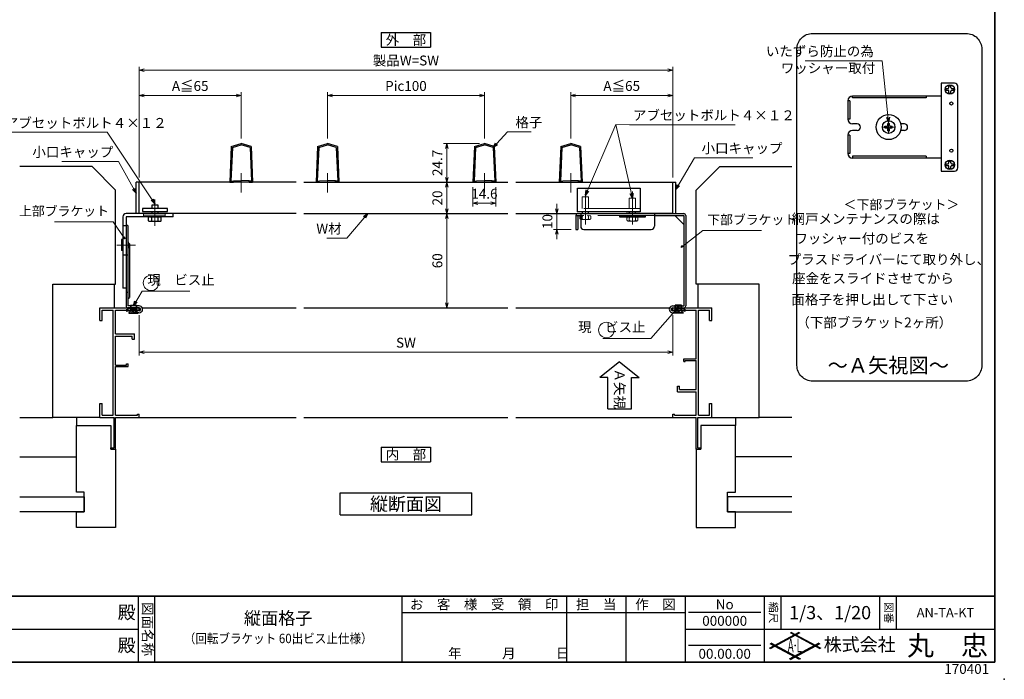
# Model space of a CAD drawing. Units: millimetres. Extents: x -19 to 1133, y 49 to 867.
# Drawn here: x 505 to 1133, y 49 to 469 of the extents above; entities that cross this region are included whole.
import ezdxf
from ezdxf.enums import TextEntityAlignment as Align

# ---------------------------------------------------------------- set-up
doc = ezdxf.new("R2010")
doc.units = ezdxf.units.MM
doc.header["$LTSCALE"] = 3
for name, pattern in [('ACAD_ISO02W100', [15, 12, -3]), ('ACAD_ISO04W100', [30, 24, -3, 0, -3]), ('DASHED', [0.75, 0.5, -0.25])]:
    doc.linetypes.add(name, pattern=pattern)
doc.layers.get('0').update_dxf_attribs({"lineweight": 25})
doc.layers.get('Defpoints').update_dxf_attribs({"color": 151, "lineweight": 25})
for name, color, linetype, lineweight in [('0000寸法', 255, 'Continuous', 20), ('002', 6, 'Continuous', 35), ('003', 2, 'Continuous', 25), ('006', 4, 'ACAD_ISO04W100', 20), ('007', 4, 'ACAD_ISO02W100', 20), ('010', 4, 'Continuous', 20), ('AM_0', 7, 'Continuous', 30), ('AM_3', 7, 'DASHED', 5), ('AM_5', 7, 'Continuous', 5)]:
    doc.layers.add(name, color=color, linetype=linetype, lineweight=lineweight)
doc.layers.add('0000躯体', color=253, linetype='Continuous')
doc.styles.add('AT_VECTOR', font='romans.shx', dxfattribs={"bigfont": 'extfont.shx'})
doc.styles.add('DIM', font='romans.shx', dxfattribs={"width": 0.75, "bigfont": 'extfont.shx'})
doc.styles.add('ｺﾞｼｯｸ（横）', font='txt')
doc.styles.add('ｺﾞｼｯｸ（縦）', font='txt')
doc.dimstyles.new('DIM', dxfattribs={"dimtxt": 3, "dimasz": 1.5, "dimexe": 1, "dimexo": 1.5, "dimgap": 1, "dimtad": 1, "dimdsep": 46, "dimtxsty": 'DIM', "dimblk": 'OPEN30', "dimcen": 0, "dimclrd": 4, "dimclre": 4, "dimclrt": 7, "dimadec": 0, "dimazin": 0, "dimtfac": 1, "dimtmove": 0, "dimatfit": 3, "dimldrblk": 'OPEN30', "dimfxl": 0, "dimlwd": 20, "dimlwe": 20, "dimarcsym": 0})

# ---------------------------------------------------------------- blocks, each defined once
blk = doc.blocks.new('_Open30')
at = {"color": 0, "linetype": 'ByBlock', "lineweight": -2}
for p, q in [((-1, 0.27), (0, 0)), ((0, 0), (-1, -0.27)), ((0, 0), (-1, 0))]:
    blk.add_line(p, q, dxfattribs=at)
blk = doc.blocks.new('*D3')
at = {"layer": '0000寸法', "color": 4, "lineweight": 20, "ltscale": 0.5}
for p, q in [((581.41, 281.09), (581.41, 255.34)), ((921.41, 281.09), (921.41, 255.34)), ((584.56, 257.44), (918.26, 257.44))]:
    blk.add_line(p, q, dxfattribs=at)
at = {"layer": 'Defpoints', "color": 0, "ltscale": 0.5}
for p in [(581.41, 284.24), (921.41, 284.24), (921.41, 257.44)]:
    blk.add_point(p, dxfattribs=at)
at = {"layer": '0000寸法', "color": 4, "lineweight": 20, "ltscale": 0.5, "xscale": 3.15, "yscale": 3.15, "zscale": 3.15, "rotation": 180}
blk.add_blockref('_Open30', (581.41, 257.44), dxfattribs=at)
at = {"layer": '0000寸法', "color": 4, "lineweight": 20, "ltscale": 0.5, "xscale": 3.15, "yscale": 3.15, "zscale": 3.15}
blk.add_blockref('_Open30', (921.41, 257.44), dxfattribs=at)
at = {"layer": '0000寸法', "color": 7, "ltscale": 0.5, "insert": (751.41, 262.69), "char_height": 6.3, "attachment_point": 5, "style": 'DIM'}
blk.add_mtext('SW', dxfattribs=at)
blk = doc.blocks.new('*D4')
at = {"layer": '0000寸法', "color": 4, "lineweight": 20, "ltscale": 0.5}
for p, q in [((581.41, 368.89), (581.41, 439.38)), ((921.41, 368.89), (921.41, 439.38)), ((918.26, 437.28), (584.56, 437.28))]:
    blk.add_line(p, q, dxfattribs=at)
at = {"layer": 'Defpoints', "color": 0, "ltscale": 0.5}
for p in [(581.41, 437.28), (581.41, 365.74), (921.41, 365.74)]:
    blk.add_point(p, dxfattribs=at)
at = {"layer": '0000寸法', "color": 4, "lineweight": 20, "ltscale": 0.5, "xscale": 3.15, "yscale": 3.15, "zscale": 3.15, "rotation": 180}
blk.add_blockref('_Open30', (581.41, 437.28), dxfattribs=at)
at = {"layer": '0000寸法', "color": 4, "lineweight": 20, "ltscale": 0.5, "xscale": 3.15, "yscale": 3.15, "zscale": 3.15}
blk.add_blockref('_Open30', (921.41, 437.28), dxfattribs=at)
at = {"layer": '0000寸法', "color": 7, "ltscale": 0.5, "insert": (751.41, 442.53), "char_height": 6.3, "attachment_point": 5, "style": 'DIM'}
blk.add_mtext('製品W=SW', dxfattribs=at)
blk = doc.blocks.new('*D10')
at = {"color": 4, "lineweight": 20, "ltscale": 0.5}
for p, q in [((798.26, 390.44), (775.4, 390.44)), ((777.5, 387.29), (777.5, 368.89)), ((798.26, 365.74), (775.4, 365.74))]:
    blk.add_line(p, q, dxfattribs=at)
at = {"layer": 'Defpoints', "color": 0, "ltscale": 0.5}
for p in [(801.41, 390.44), (777.5, 365.74), (801.41, 365.74)]:
    blk.add_point(p, dxfattribs=at)
at = {"color": 4, "lineweight": 20, "ltscale": 0.5, "xscale": 3.15, "yscale": 3.15, "zscale": 3.15}
for p, rotation in [((777.5, 390.44), 90), ((777.5, 365.74), 270)]:
    blk.add_blockref('_Open30', p, dxfattribs=dict(at, rotation=rotation))
at = {"color": 7, "ltscale": 0.5, "insert": (772.25, 378.09), "char_height": 6.3, "attachment_point": 5, "rotation": 90, "style": 'DIM'}
blk.add_mtext('24.7', dxfattribs=at)
blk = doc.blocks.new('*D11')
at = {"color": 4, "lineweight": 20, "ltscale": 0.5}
for p, q in [((794.11, 362.59), (794.11, 350.26)), ((808.71, 362.59), (808.71, 350.26)), ((797.26, 352.36), (805.56, 352.36))]:
    blk.add_line(p, q, dxfattribs=at)
at = {"layer": 'Defpoints', "color": 0, "ltscale": 0.5}
for p in [(794.11, 365.74), (808.71, 365.74), (808.71, 352.36)]:
    blk.add_point(p, dxfattribs=at)
at = {"color": 4, "lineweight": 20, "ltscale": 0.5, "xscale": 3.15, "yscale": 3.15, "zscale": 3.15, "rotation": 180}
blk.add_blockref('_Open30', (794.11, 352.36), dxfattribs=at)
at = {"color": 4, "lineweight": 20, "ltscale": 0.5, "xscale": 3.15, "yscale": 3.15, "zscale": 3.15}
blk.add_blockref('_Open30', (808.71, 352.36), dxfattribs=at)
at = {"color": 7, "ltscale": 0.5, "insert": (801.41, 357.61), "char_height": 6.3, "attachment_point": 5, "style": 'DIM'}
blk.add_mtext('14.6', dxfattribs=at)
blk = doc.blocks.new('*D12')
at = {"color": 4, "lineweight": 20, "ltscale": 0.5}
for p, q in [((783.68, 365.74), (775.4, 365.74)), ((777.5, 362.59), (777.5, 348.89)), ((783.68, 345.74), (775.4, 345.74))]:
    blk.add_line(p, q, dxfattribs=at)
at = {"layer": 'Defpoints', "color": 0, "ltscale": 0.5}
for p in [(786.83, 365.74), (777.5, 345.74), (786.83, 345.74)]:
    blk.add_point(p, dxfattribs=at)
at = {"color": 4, "lineweight": 20, "ltscale": 0.5, "xscale": 3.15, "yscale": 3.15, "zscale": 3.15}
for p, rotation in [((777.5, 365.74), 90), ((777.5, 345.74), 270)]:
    blk.add_blockref('_Open30', p, dxfattribs=dict(at, rotation=rotation))
at = {"color": 7, "ltscale": 0.5, "insert": (772.25, 355.74), "char_height": 6.3, "attachment_point": 5, "rotation": 90, "style": 'DIM'}
blk.add_mtext('20', dxfattribs=at)
blk = doc.blocks.new('*D13')
at = {"color": 4, "lineweight": 20, "ltscale": 0.5}
for p, q in [((701.41, 393.59), (701.41, 423.15)), ((704.56, 421.05), (798.26, 421.05)), ((801.41, 393.59), (801.41, 423.15))]:
    blk.add_line(p, q, dxfattribs=at)
at = {"layer": 'Defpoints', "color": 0, "ltscale": 0.5}
for p in [(801.41, 421.05), (701.41, 390.44), (801.41, 390.44)]:
    blk.add_point(p, dxfattribs=at)
at = {"color": 4, "lineweight": 20, "ltscale": 0.5, "xscale": 3.15, "yscale": 3.15, "zscale": 3.15, "rotation": 180}
blk.add_blockref('_Open30', (701.41, 421.05), dxfattribs=at)
at = {"color": 4, "lineweight": 20, "ltscale": 0.5, "xscale": 3.15, "yscale": 3.15, "zscale": 3.15}
blk.add_blockref('_Open30', (801.41, 421.05), dxfattribs=at)
at = {"color": 7, "ltscale": 0.5, "insert": (751.41, 426.3), "char_height": 6.3, "attachment_point": 5, "style": 'DIM'}
blk.add_mtext('Pic100', dxfattribs=at)
blk = doc.blocks.new('*D14')
at = {"color": 4, "lineweight": 20, "ltscale": 0.5}
for p, q in [((783.68, 345.74), (775.4, 345.74)), ((777.5, 342.59), (777.5, 288.89)), ((783.68, 285.74), (775.4, 285.74))]:
    blk.add_line(p, q, dxfattribs=at)
at = {"layer": 'Defpoints', "color": 0, "ltscale": 0.5}
for p in [(786.83, 345.74), (777.5, 285.74), (786.83, 285.74)]:
    blk.add_point(p, dxfattribs=at)
at = {"color": 4, "lineweight": 20, "ltscale": 0.5, "xscale": 3.15, "yscale": 3.15, "zscale": 3.15}
for p, rotation in [((777.5, 345.74), 90), ((777.5, 285.74), 270)]:
    blk.add_blockref('_Open30', p, dxfattribs=dict(at, rotation=rotation))
at = {"color": 7, "ltscale": 0.5, "insert": (772.25, 315.74), "char_height": 6.3, "attachment_point": 5, "rotation": 90, "style": 'DIM'}
blk.add_mtext('60', dxfattribs=at)
blk = doc.blocks.new('*D24')
at = {"layer": '003', "color": 4, "lineweight": 20, "ltscale": 0.5}
for p, q in [((847.62, 348.89), (847.62, 352.04)), ((846.78, 345.74), (849.72, 345.74)), ((847.62, 345.74), (847.62, 335.74)), ((856.61, 335.74), (845.52, 335.74)), ((847.62, 332.59), (847.62, 329.44))]:
    blk.add_line(p, q, dxfattribs=at)
at = {"layer": 'Defpoints', "color": 0, "ltscale": 0.5}
for p in [(843.63, 345.74), (847.62, 335.74), (859.76, 335.74)]:
    blk.add_point(p, dxfattribs=at)
at = {"layer": '003', "color": 4, "lineweight": 20, "ltscale": 0.5, "xscale": 3.15, "yscale": 3.15, "zscale": 3.15}
for p, rotation in [((847.62, 345.74), 270), ((847.62, 335.74), 90)]:
    blk.add_blockref('_Open30', p, dxfattribs=dict(at, rotation=rotation))
at = {"layer": '003', "color": 7, "ltscale": 0.5, "insert": (842.37, 340.74), "char_height": 6.3, "attachment_point": 5, "rotation": 90, "style": 'DIM'}
blk.add_mtext('10', dxfattribs=at)
blk = doc.blocks.new('*D25')
at = {"layer": '0000寸法', "color": 4, "lineweight": 20, "ltscale": 0.5}
for p, q in [((856.41, 393.59), (856.41, 423.15)), ((859.56, 421.05), (918.26, 421.05)), ((921.41, 368.89), (921.41, 423.15))]:
    blk.add_line(p, q, dxfattribs=at)
at = {"layer": 'Defpoints', "color": 0, "ltscale": 0.5}
for p in [(921.41, 421.05), (856.41, 390.44), (921.41, 365.74)]:
    blk.add_point(p, dxfattribs=at)
at = {"layer": '0000寸法', "color": 4, "lineweight": 20, "ltscale": 0.5, "xscale": 3.15, "yscale": 3.15, "zscale": 3.15, "rotation": 180}
blk.add_blockref('_Open30', (856.41, 421.05), dxfattribs=at)
at = {"layer": '0000寸法', "color": 4, "lineweight": 20, "ltscale": 0.5, "xscale": 3.15, "yscale": 3.15, "zscale": 3.15}
blk.add_blockref('_Open30', (921.41, 421.05), dxfattribs=at)
at = {"layer": '0000寸法', "color": 7, "ltscale": 0.5, "insert": (888.91, 426.3), "char_height": 6.3, "attachment_point": 5, "style": 'DIM'}
blk.add_mtext('A≦65', dxfattribs=at)
blk = doc.blocks.new('*D26')
at = {"layer": '0000寸法', "color": 4, "lineweight": 20, "ltscale": 0.5}
for p, q in [((581.41, 368.89), (581.41, 423.15)), ((643.26, 421.05), (584.56, 421.05)), ((646.41, 393.59), (646.41, 423.15))]:
    blk.add_line(p, q, dxfattribs=at)
at = {"layer": 'Defpoints', "color": 0, "ltscale": 0.5}
for p in [(581.41, 421.05), (646.41, 390.44), (581.41, 365.74)]:
    blk.add_point(p, dxfattribs=at)
at = {"layer": '0000寸法', "color": 4, "lineweight": 20, "ltscale": 0.5, "xscale": 3.15, "yscale": 3.15, "zscale": 3.15, "rotation": 180}
blk.add_blockref('_Open30', (581.41, 421.05), dxfattribs=at)
at = {"layer": '0000寸法', "color": 4, "lineweight": 20, "ltscale": 0.5, "xscale": 3.15, "yscale": 3.15, "zscale": 3.15}
blk.add_blockref('_Open30', (646.41, 421.05), dxfattribs=at)
at = {"layer": '0000寸法', "color": 7, "ltscale": 0.5, "insert": (613.91, 426.3), "char_height": 6.3, "attachment_point": 5, "style": 'DIM'}
blk.add_mtext('A≦65', dxfattribs=at)

msp = doc.modelspace()

# ---------------------------------------------------------------- linework, layer by layer
at = {"ltscale": 0.5}
for p, q in [((887.758, 343.543), (887.758, 344.543)), ((887.758, 344.543), (903.758, 344.543)), ((903.758, 343.543), (887.758, 343.543)), ((903.758, 344.543), (903.758, 343.543)), ((583.337, 285.743), (681.408, 285.743)), ((686.408, 285.743), (816.408, 285.743)), ((821.408, 285.743), (919.479, 285.743)), ((924.983, 282.393), (924.983, 287.678)), ((887.569, 251.3), (875.069, 241.3)), ((887.569, 251.3), (900.069, 241.3)), ((880.069, 241.3), (875.069, 241.3)), ((880.069, 221.3), (880.069, 241.3)), ((895.069, 221.3), (895.069, 241.3)), ((895.069, 241.3), (900.069, 241.3)), ((880.069, 221.3), (895.069, 221.3)), ((581.408, 215.743), (681.408, 215.743)), ((686.408, 215.743), (816.408, 215.743)), ((821.408, 215.743), (921.408, 215.743))]:
    msp.add_line(p, q, dxfattribs=at)
for p, q in [((556.408, 285.743), (581.408, 285.743)), ((556.408, 277.743), (556.408, 285.743)), ((557.908, 284.243), (558.408, 284.243)), ((557.908, 277.743), (557.908, 284.243)), ((558.408, 284.243), (564.908, 284.243)), ((564.908, 217.243), (564.908, 284.243)), ((566.408, 269.243), (566.408, 284.243)), ((566.408, 284.243), (581.408, 284.243)), ((581.408, 284.243), (581.408, 285.743)), ((921.408, 285.743), (946.408, 285.743)), ((921.408, 284.243), (921.408, 285.743)), ((921.408, 284.243), (936.408, 284.243)), ((936.408, 253.243), (936.408, 284.243)), ((937.908, 217.243), (937.908, 284.243)), ((937.908, 284.243), (944.408, 284.243)), ((944.408, 284.243), (944.908, 284.243)), ((944.908, 277.743), (944.908, 284.243)), ((946.408, 277.743), (946.408, 285.743)), ((556.408, 277.743), (557.908, 277.743)), ((944.908, 277.743), (946.408, 277.743)), ((566.408, 269.243), (578.408, 269.243)), ((566.408, 249.243), (566.408, 267.743)), ((566.408, 267.743), (576.998, 267.743)), ((576.998, 265.743), (576.998, 267.743)), ((576.998, 265.743), (578.408, 265.743)), ((578.408, 265.743), (578.408, 269.243)), ((928.408, 253.243), (936.408, 253.243)), ((928.408, 251.533), (928.408, 253.243)), ((928.408, 251.533), (929.428, 251.533)), ((929.428, 252.243), (936.408, 252.243)), ((929.428, 251.533), (929.428, 252.243)), ((936.408, 249.243), (936.408, 252.243)), ((566.408, 249.243), (573.388, 249.243)), ((566.408, 217.243), (566.408, 248.243)), ((566.408, 248.243), (574.408, 248.243)), ((573.388, 249.243), (573.388, 249.953)), ((573.388, 249.953), (574.408, 249.953)), ((574.408, 248.243), (574.408, 249.953)), ((936.408, 248.243), (936.408, 249.243)), ((936.408, 233.743), (936.408, 248.243)), ((924.408, 235.743), (925.818, 235.743)), ((924.408, 232.243), (924.408, 235.743)), ((924.408, 232.243), (936.408, 232.243)), ((925.818, 233.743), (925.818, 235.743)), ((925.818, 233.743), (936.408, 233.743)), ((936.408, 217.243), (936.408, 232.243)), ((556.408, 215.743), (556.408, 224.743)), ((556.408, 224.743), (557.908, 224.743)), ((557.908, 217.243), (557.908, 224.743)), ((944.908, 224.743), (946.408, 224.743)), ((944.908, 217.243), (944.908, 224.743)), ((946.408, 215.743), (946.408, 224.743)), ((556.408, 215.743), (565.408, 215.743)), ((557.908, 217.243), (558.408, 217.243)), ((558.408, 217.243), (564.908, 217.243)), ((565.408, 196.553), (565.408, 215.743)), ((566.408, 217.243), (580.288, 217.243)), ((566.408, 195.743), (566.408, 215.743)), ((566.408, 215.743), (581.408, 215.743)), ((580.288, 217.243), (580.288, 217.863)), ((580.288, 217.863), (581.408, 217.863)), ((581.408, 215.743), (581.408, 217.863)), ((921.408, 215.743), (921.408, 217.863)), ((921.408, 217.863), (922.528, 217.863)), ((921.408, 215.743), (936.408, 215.743)), ((922.528, 217.243), (922.528, 217.863)), ((922.528, 217.243), (936.408, 217.243)), ((936.408, 195.743), (936.408, 215.743)), ((937.408, 215.743), (946.408, 215.743)), ((937.408, 196.553), (937.408, 215.743)), ((937.908, 217.243), (944.408, 217.243)), ((944.408, 217.243), (944.908, 217.243)), ((563.408, 196.553), (565.408, 196.553)), ((563.408, 195.743), (563.408, 196.553)), ((563.408, 195.743), (566.408, 195.743)), ((936.408, 195.743), (939.408, 195.743)), ((937.408, 196.553), (939.408, 196.553)), ((939.408, 195.743), (939.408, 196.553)), ((580.737, 102), (580.737, 60)), ((591.237, 102), (591.237, 60)), ((748.737, 102), (748.737, 60)), ((853.737, 102), (853.737, 60)), ((891.537, 102), (891.537, 60)), ((929.337, 102), (929.337, 60)), ((979.737, 102), (979.737, 60)), ((990.237, 102), (990.237, 81)), ((1053.237, 102), (1053.237, 81)), ((1063.737, 102), (1063.737, 81)), ((748.737, 91.5), (929.337, 91.5)), ((977.637, 91.5), (931.437, 91.5)), ((381.237, 81), (580.737, 81)), ((929.337, 81), (1126.737, 81)), ((983.068, 68.917), (1001.993, 79.102)), ((983.688, 68.583), (1002.613, 78.769)), ((996.166, 78.769), (1015.091, 68.583)), ((996.786, 79.102), (1015.712, 68.917)), ((977.637, 70.5), (931.437, 70.5)), ((983.406, 71.901), (1001.993, 61.898)), ((984.026, 72.235), (1002.952, 62.049)), ((995.827, 62.049), (1014.753, 72.235)), ((996.448, 61.715), (1015.373, 71.901))]:
    msp.add_line(p, q)
for centre, radius in [((1098.029, 424.923), 3), ((1059.029, 400.923), 8), ((1059.029, 400.923), 4), ((1098.029, 376.923), 3)]:
    msp.add_circle(centre, radius, dxfattribs=at)
msp.add_point((999.39, 70.5))
msp.add_point((1132.737, 49), dxfattribs=at)
at = {"layer": '0000躯体', "linetype": 'Continuous'}
for p, q in [((551.408, 375.743), (505.407, 375.743)), ((566.408, 360.743), (551.408, 375.743)), ((936.408, 360.743), (951.408, 375.743)), ((951.408, 375.743), (997.41, 375.743)), ((566.408, 300.743), (566.408, 360.743)), ((936.408, 300.743), (936.408, 360.743)), ((526.408, 215.743), (526.408, 300.743)), ((526.408, 300.743), (566.408, 300.743)), ((976.408, 300.743), (936.408, 300.743)), ((976.408, 215.743), (976.408, 300.743)), ((505.407, 215.743), (526.408, 215.743)), ((556.408, 215.743), (526.408, 215.743)), ((541.408, 215.743), (541.408, 210.743)), ((946.408, 215.743), (976.408, 215.743)), ((961.408, 215.743), (961.408, 210.743)), ((997.41, 215.743), (976.408, 215.743)), ((541.408, 168.243), (541.408, 210.743)), ((541.408, 210.743), (563.408, 210.743)), ((563.408, 210.743), (563.408, 195.743)), ((961.408, 210.743), (939.408, 210.743)), ((939.408, 210.743), (939.408, 195.743)), ((961.408, 168.243), (961.408, 210.743)), ((563.408, 195.743), (566.408, 195.743)), ((566.408, 195.743), (566.408, 145.743)), ((936.408, 195.743), (936.408, 145.743)), ((939.408, 195.743), (936.408, 195.743)), ((505.407, 190.743), (541.408, 190.743)), ((997.41, 190.743), (961.408, 190.743)), ((505.407, 165.243), (546.408, 165.243)), ((546.408, 168.243), (541.408, 168.243)), ((546.408, 155.743), (546.408, 168.243)), ((546.408, 165.243), (546.408, 155.743)), ((956.408, 155.743), (956.408, 168.243)), ((956.408, 168.243), (961.408, 168.243)), ((997.41, 165.243), (956.408, 165.243)), ((956.408, 165.243), (956.408, 155.743)), ((546.408, 155.743), (505.407, 155.743)), ((541.408, 155.743), (546.408, 155.743)), ((541.408, 145.743), (541.408, 155.743)), ((956.408, 155.743), (997.41, 155.743)), ((961.408, 155.743), (956.408, 155.743)), ((961.408, 145.743), (961.408, 155.743)), ((566.408, 145.743), (541.408, 145.743)), ((936.408, 145.743), (961.408, 145.743))]:
    msp.add_line(p, q, dxfattribs=at)
at = {"layer": '0000躯体', "ltscale": 0.5}
for p, q in [((565.408, 300.743), (565.408, 285.743)), ((937.408, 300.743), (937.408, 285.743))]:
    msp.add_line(p, q, dxfattribs=at)
at = {"layer": '002'}
for p, q in [((1126.737, 861), (1126.737, 60)), ((-13.263, 102), (1126.737, 102)), ((-13.263, 60), (1126.737, 60))]:
    msp.add_line(p, q, dxfattribs=at)
at = {"layer": '003'}
for p, q in [((735.658, 461.237), (767.158, 461.237)), ((735.658, 461.237), (735.658, 451.787)), ((767.158, 461.237), (767.158, 451.787)), ((735.658, 451.787), (767.158, 451.787)), ((1092.529, 428.923), (1092.529, 372.923)), ((1101.029, 428.923), (1092.529, 428.923)), ((1097.446, 427.257), (1098.612, 427.257)), ((1097.446, 426.09), (1097.446, 427.257)), ((1098.612, 426.09), (1098.612, 427.257)), ((1103.029, 374.923), (1103.029, 426.923)), ((1092.529, 420.673), (1036.029, 420.673)), ((1036.029, 419.473), (1036.029, 420.673)), ((1083.029, 420.673), (1083.029, 419.473)), ((1095.696, 424.34), (1095.696, 425.507)), ((1095.696, 425.507), (1096.862, 425.507)), ((1095.696, 424.34), (1096.874, 424.34)), ((1097.457, 422.59), (1097.457, 423.757)), ((1097.457, 422.59), (1098.612, 422.59)), ((1098.612, 422.59), (1098.612, 423.757)), ((1099.196, 425.507), (1100.362, 425.507)), ((1099.196, 424.34), (1100.362, 424.34)), ((1100.362, 424.34), (1100.362, 425.507)), ((1033.029, 417.673), (1033.029, 406.023)), ((1034.229, 417.673), (1033.029, 417.673)), ((1034.229, 417.673), (1034.229, 406.023)), ((1083.029, 419.473), (1036.029, 419.473)), ((1034.229, 406.023), (1033.029, 406.023)), ((1039.029, 403.023), (1036.029, 403.023)), ((1058.446, 403.257), (1059.612, 403.257)), ((1058.446, 402.09), (1058.446, 403.257)), ((1059.612, 402.09), (1059.612, 403.257)), ((1069.029, 403.023), (1066.749, 403.023)), ((1033.029, 395.823), (1033.029, 384.173)), ((1034.229, 395.823), (1033.029, 395.823)), ((1034.229, 395.823), (1034.229, 384.173)), ((1039.029, 398.823), (1036.029, 398.823)), ((1056.696, 400.34), (1056.696, 401.507)), ((1056.696, 401.507), (1057.862, 401.507)), ((1056.696, 400.34), (1057.874, 400.34)), ((1058.457, 398.59), (1058.457, 399.757)), ((1058.457, 398.59), (1059.612, 398.59)), ((1059.612, 398.59), (1059.612, 399.757)), ((1060.196, 401.507), (1061.362, 401.507)), ((1060.196, 400.34), (1061.362, 400.34)), ((1061.362, 400.34), (1061.362, 401.507)), ((1069.029, 398.823), (1066.749, 398.823)), ((640.108, 388.443), (646.408, 390.443)), ((640.786, 387.923), (646.408, 389.708)), ((652.708, 388.443), (646.408, 390.443)), ((652.03, 387.923), (646.408, 389.708)), ((695.108, 388.443), (701.408, 390.443)), ((695.786, 387.923), (701.408, 389.708)), ((707.708, 388.443), (701.408, 390.443)), ((707.03, 387.923), (701.408, 389.708)), ((795.108, 388.443), (801.408, 390.443)), ((795.786, 387.923), (801.408, 389.708)), ((807.708, 388.443), (801.408, 390.443)), ((807.03, 387.923), (801.408, 389.708)), ((850.108, 388.443), (856.408, 390.443)), ((850.786, 387.923), (856.408, 389.708)), ((862.708, 388.443), (856.408, 390.443)), ((862.03, 387.923), (856.408, 389.708)), ((640.108, 388.443), (639.108, 365.743)), ((640.786, 387.923), (639.84, 366.443)), ((652.03, 387.923), (652.977, 366.443)), ((652.708, 388.443), (653.708, 365.743)), ((695.108, 388.443), (694.108, 365.743)), ((695.786, 387.923), (694.84, 366.443)), ((707.03, 387.923), (707.977, 366.443)), ((707.708, 388.443), (708.708, 365.743)), ((795.108, 388.443), (794.108, 365.743)), ((795.786, 387.923), (794.84, 366.443)), ((807.03, 387.923), (807.977, 366.443)), ((807.708, 388.443), (808.708, 365.743)), ((850.108, 388.443), (849.108, 365.743)), ((850.786, 387.923), (849.84, 366.443)), ((862.03, 387.923), (862.977, 366.443)), ((862.708, 388.443), (863.708, 365.743)), ((1034.229, 384.173), (1033.029, 384.173)), ((1036.029, 382.373), (1036.029, 381.173)), ((1083.029, 382.373), (1036.029, 382.373)), ((1092.529, 381.173), (1036.029, 381.173)), ((1083.029, 382.373), (1083.029, 381.173)), ((1095.696, 376.34), (1095.696, 377.507)), ((1095.696, 377.507), (1096.862, 377.507)), ((1097.446, 379.257), (1098.612, 379.257)), ((1097.446, 378.09), (1097.446, 379.257)), ((1098.612, 378.09), (1098.612, 379.257)), ((1099.196, 377.507), (1100.362, 377.507)), ((1100.362, 376.34), (1100.362, 377.507)), ((1092.529, 372.923), (1101.029, 372.923)), ((1095.696, 376.34), (1096.874, 376.34)), ((1097.457, 374.59), (1097.457, 375.757)), ((1097.457, 374.59), (1098.612, 374.59)), ((1098.612, 374.59), (1098.612, 375.757)), ((1099.196, 376.34), (1100.362, 376.34)), ((579.408, 345.743), (579.408, 365.743)), ((681.408, 365.743), (579.408, 365.743)), ((581.408, 345.743), (581.408, 365.743)), ((639.108, 365.743), (641.408, 365.743)), ((639.84, 366.443), (641.408, 366.443)), ((641.408, 366.743), (646.408, 366.943)), ((641.408, 366.443), (641.408, 366.743)), ((641.408, 365.743), (646.408, 365.943)), ((651.408, 366.743), (646.408, 366.943)), ((651.408, 365.743), (646.408, 365.943)), ((651.408, 366.443), (651.408, 366.743)), ((652.977, 366.443), (651.408, 366.443)), ((651.408, 365.743), (653.708, 365.743)), ((686.408, 365.743), (816.408, 365.743)), ((696.408, 365.743), (694.108, 365.743)), ((694.84, 366.443), (696.408, 366.443)), ((696.408, 366.743), (701.408, 366.943)), ((696.408, 366.443), (696.408, 366.743)), ((696.408, 365.743), (701.408, 365.943)), ((706.408, 366.743), (701.408, 366.943)), ((706.408, 365.743), (701.408, 365.943)), ((706.408, 366.443), (706.408, 366.743)), ((707.977, 366.443), (706.408, 366.443)), ((708.708, 365.743), (706.408, 365.743)), ((796.408, 365.743), (794.108, 365.743)), ((794.84, 366.443), (796.408, 366.443)), ((796.408, 366.743), (801.408, 366.943)), ((796.408, 366.443), (796.408, 366.743)), ((796.408, 365.743), (801.408, 365.943)), ((806.408, 366.743), (801.408, 366.943)), ((806.408, 365.743), (801.408, 365.943)), ((806.408, 366.443), (806.408, 366.743)), ((807.977, 366.443), (806.408, 366.443)), ((808.708, 365.743), (806.408, 365.743)), ((821.408, 365.743), (923.408, 365.743)), ((851.408, 365.743), (849.108, 365.743)), ((849.84, 366.443), (851.408, 366.443)), ((851.408, 366.743), (856.408, 366.943)), ((851.408, 366.443), (851.408, 366.743)), ((851.408, 365.743), (856.408, 365.943)), ((861.408, 366.743), (856.408, 366.943)), ((861.408, 365.743), (856.408, 365.943)), ((861.408, 366.443), (861.408, 366.743)), ((862.977, 366.443), (861.408, 366.443)), ((863.708, 365.743), (861.408, 365.743)), ((921.408, 345.743), (921.408, 365.743)), ((923.408, 345.743), (923.408, 365.743)), ((860.758, 361.943), (900.758, 361.943)), ((860.758, 346.943), (860.758, 361.943)), ((900.758, 361.943), (900.758, 346.943)), ((603.058, 345.743), (573.058, 345.743)), ((681.408, 345.743), (579.408, 345.743)), ((589.408, 351.243), (589.408, 349.043)), ((593.408, 351.243), (589.408, 351.243)), ((589.408, 347.043), (589.408, 345.743)), ((593.408, 349.043), (593.408, 351.243)), ((593.408, 345.743), (593.408, 347.043)), ((603.058, 343.743), (603.058, 345.743)), ((686.408, 345.743), (816.408, 345.743)), ((821.408, 345.743), (923.408, 345.743)), ((900.758, 346.943), (860.758, 346.943)), ((860.958, 345.743), (928.558, 345.743)), ((862.758, 345.743), (862.758, 337.743)), ((863.758, 346.943), (863.758, 345.743)), ((867.758, 345.743), (867.758, 346.943)), ((921.408, 345.743), (891.658, 345.743)), ((893.758, 346.943), (893.758, 345.743)), ((897.758, 345.743), (897.758, 346.943)), ((909.758, 345.743), (909.758, 337.743)), ((571.058, 343.743), (571.058, 298.243)), ((573.058, 343.743), (573.058, 286.943)), ((603.058, 343.743), (573.058, 343.743)), ((587.908, 343.743), (587.367, 343.598)), ((587.367, 341.088), (587.367, 343.598)), ((587.367, 341.088), (587.908, 340.943)), ((587.908, 343.743), (594.908, 343.743)), ((587.908, 340.943), (594.908, 340.943)), ((589.387, 341.088), (589.387, 343.598)), ((593.429, 341.088), (593.429, 343.598)), ((595.45, 343.598), (594.908, 343.743)), ((594.908, 340.943), (595.45, 341.088)), ((595.45, 341.088), (595.45, 343.598)), ((859.758, 344.543), (859.758, 335.743)), ((859.758, 344.543), (862.758, 344.543)), ((860.958, 344.543), (860.958, 335.743)), ((862.258, 343.919), (862.258, 342.679)), ((909.758, 344.543), (928.558, 344.543)), ((922.758, 344.543), (928.558, 338.743)), ((928.558, 344.543), (928.558, 286.943)), ((929.758, 344.543), (929.758, 286.943)), ((571.058, 338.243), (573.058, 338.243)), ((574.258, 338.243), (573.058, 338.243)), ((574.258, 338.243), (574.258, 286.943)), ((859.758, 335.743), (860.958, 335.743)), ((864.758, 335.743), (907.758, 335.743)), ((571.058, 329.243), (570.058, 329.243)), ((570.058, 329.243), (570.058, 322.243)), ((574.258, 327.743), (574.458, 327.743)), ((574.458, 327.743), (574.458, 323.743)), ((574.458, 327.283), (575.258, 326.483)), ((575.258, 326.483), (575.258, 292.392)), ((571.058, 322.243), (570.058, 322.243)), ((574.458, 323.743), (574.258, 323.743)), ((573.058, 298.243), (571.058, 298.243)), ((574.258, 295.556), (573.058, 295.556)), ((574.258, 291.392), (575.258, 292.392)), ((573.683, 283.384), (573.168, 284.468)), ((581.408, 286.943), (574.258, 286.943)), ((581.408, 285.743), (574.258, 285.743)), ((921.408, 286.943), (928.558, 286.943)), ((921.408, 285.743), (930.058, 285.743)), ((921.408, 285.743), (928.558, 285.743)), ((929.133, 283.384), (929.648, 284.468)), ((735.658, 196.995), (735.658, 187.545)), ((735.658, 196.995), (767.158, 196.995)), ((767.158, 196.995), (767.158, 187.545)), ((735.658, 187.545), (767.158, 187.545)), ((709.408, 167.742), (793.408, 167.742)), ((709.408, 153.742), (709.408, 167.742)), ((793.408, 153.742), (793.408, 167.742)), ((709.408, 153.742), (793.408, 153.742))]:
    msp.add_line(p, q, dxfattribs=at)
at = {"layer": '003', "ltscale": 2}
msp.add_line((571.058, 319.568), (574.258, 319.568), dxfattribs=at)
at = {"layer": '003'}
msp.add_lwpolyline([(1010.585, 460.604), (1108.383, 460.604, -0.4142136), (1118.383, 450.604), (1118.383, 249.038, -0.4142136), (1108.383, 239.038), (1010.585, 239.038, -0.4142136), (1000.585, 249.038), (1000.585, 450.604, -0.4142136)], format="xyb", close=True, dxfattribs=at)
msp.add_lwpolyline([(599.408, 349.043), (583.408, 349.043), (583.408, 347.043), (599.408, 347.043)], close=True, dxfattribs=at)
for points in [[(588.377, 343.743), (588.124, 343.733), (587.872, 343.704), (587.619, 343.658), (587.367, 343.598)], [(587.367, 341.088), (587.618, 341.027), (587.87, 340.981), (588.123, 340.953), (588.377, 340.943)], [(589.387, 343.598), (589.136, 343.658), (588.884, 343.704), (588.631, 343.733), (588.377, 343.743)], [(588.377, 340.943), (588.63, 340.952), (588.882, 340.981), (589.135, 341.027), (589.387, 341.088)], [(591.408, 343.743), (590.903, 343.733), (590.398, 343.704), (589.892, 343.658), (589.387, 343.598)], [(589.387, 341.088), (589.889, 341.027), (590.393, 340.981), (590.9, 340.953), (591.408, 340.943)], [(593.429, 343.598), (592.954, 343.655), (592.569, 343.692), (592.183, 343.72), (591.796, 343.737), (591.408, 343.743)], [(591.408, 340.943), (591.795, 340.948), (592.181, 340.965), (592.568, 340.993), (592.954, 341.03), (593.429, 341.088)], [(594.439, 343.743), (594.186, 343.733), (593.934, 343.704), (593.681, 343.658), (593.429, 343.598)], [(593.429, 341.088), (593.68, 341.027), (593.932, 340.981), (594.185, 340.953), (594.439, 340.943)], [(595.45, 343.598), (595.198, 343.658), (594.947, 343.704), (594.693, 343.733), (594.439, 343.743)], [(594.439, 340.943), (594.692, 340.952), (594.944, 340.981), (595.197, 341.027), (595.45, 341.088)]]:
    msp.add_lwpolyline(points, dxfattribs=at)
for centre in [(1099.029, 415.923), (1099.029, 385.923)]:
    msp.add_circle(centre, 1, dxfattribs=at)
for centre, radius, start, end in [((1101.029, 426.923), 2, 0, 90), ((1036.029, 417.673), 3, 90, 180), ((1096.862, 426.09), 0.583, 270, 0), ((1096.874, 423.757), 0.583, 0, 90), ((1099.196, 426.09), 0.583, 180, 270), ((1099.196, 423.757), 0.583, 90, 180), ((1036.029, 406.023), 3, 180, 270), ((1039.029, 400.923), 2.1, 270, 90), ((1057.862, 402.09), 0.583, 270, 0), ((1060.196, 402.09), 0.583, 180, 270), ((1069.029, 400.923), 2.1, 270, 90), ((1036.029, 395.823), 3, 90, 180), ((1057.874, 399.757), 0.583, 0, 90), ((1060.196, 399.757), 0.583, 90, 180), ((1036.029, 384.173), 3, 180, 270), ((1096.862, 378.09), 0.583, 270, 0), ((1099.196, 378.09), 0.583, 180, 270), ((1096.874, 375.757), 0.583, 0, 90), ((1099.196, 375.757), 0.583, 90, 180), ((1101.029, 374.923), 2, 270, 0), ((573.058, 343.743), 2, 90, 180), ((860.958, 344.543), 1.2, 90, 180), ((928.558, 344.543), 1.2, 0, 90), ((863.078, 342.879), 0.84, 193.70696, 273.406444), ((862.988, 343.809), 0.73, 95.47736, 171.43085), ((864.758, 337.743), 2, 180, 270), ((907.758, 337.743), 2, 270, 0), ((574.258, 286.943), 1.2, 180, 270), ((576.602, 277.243), 8, 57.519624, 115.421104), ((576.602, 277.243), 6.8, 57.519624, 115.421104), ((581.408, 284.793), 2.15, 237.519624, 90), ((581.408, 284.793), 0.95, 237.519624, 90), ((921.408, 284.793), 2.15, 90, 302.480376), ((921.408, 284.793), 0.95, 90, 302.480376), ((926.214, 277.243), 8, 64.578896, 122.480376), ((926.214, 277.243), 6.8, 64.578896, 122.480376), ((928.558, 286.943), 1.2, 270, 0)]:
    msp.add_arc(centre, radius, start, end, dxfattribs=at)
at = {"layer": '006'}
for p, q in [((1059.029, 404.923), (1059.029, 396.923)), ((1055.029, 400.923), (1063.029, 400.923)), ((646.408, 359.218), (646.408, 371.562)), ((701.408, 359.218), (701.408, 371.562)), ((801.408, 359.218), (801.408, 371.562)), ((856.408, 359.218), (856.408, 371.562)), ((865.758, 359.943), (865.758, 338.82)), ((895.758, 359.943), (895.758, 338.82)), ((591.408, 354.83), (591.408, 338.02)), ((579.141, 325.743), (567.118, 325.743))]:
    msp.add_line(p, q, dxfattribs=at)
at = {"layer": '007'}
for p, q in [((867.758, 356.536), (863.758, 356.536)), ((863.758, 356.536), (863.758, 348.943)), ((867.758, 348.943), (867.758, 356.536)), ((897.758, 355.536), (893.758, 355.536)), ((893.758, 355.536), (893.758, 348.943)), ((897.758, 348.943), (897.758, 355.536)), ((843.631, 345.743), (921.408, 345.743)), ((900.758, 348.943), (860.758, 348.943)), ((909.758, 344.543), (862.758, 344.543)), ((863.128, 342.039), (865.758, 342.039)), ((863.758, 343.919), (863.758, 342.679)), ((865.758, 342.039), (868.388, 342.039)), ((867.758, 343.919), (867.758, 342.679)), ((869.258, 343.919), (869.258, 342.679)), ((892.258, 342.919), (892.258, 341.679)), ((893.128, 341.039), (895.758, 341.039)), ((893.758, 342.919), (893.758, 341.679)), ((895.758, 341.039), (898.388, 341.039)), ((897.758, 342.919), (897.758, 341.679)), ((899.258, 342.919), (899.258, 341.679))]:
    msp.add_line(p, q, dxfattribs=at)
for centre, radius, start, end in [((863.028, 342.769), 0.74, 277.800188, 352.971603), ((863.008, 343.829), 0.76, 6.842773, 69.88741), ((864.578, 342.879), 0.84, 193.70696, 273.406444), ((864.488, 343.809), 0.73, 95.47736, 171.43085), ((866.938, 342.879), 0.84, 266.59355, 346.293039), ((867.028, 343.809), 0.73, 8.569141, 84.52263), ((868.508, 343.829), 0.76, 110.11258, 173.15722), ((868.488, 342.769), 0.74, 187.02839, 262.19981), ((868.438, 342.879), 0.84, 266.59355, 346.293039), ((868.528, 343.809), 0.73, 8.569141, 84.52263), ((893.078, 341.879), 0.84, 193.70696, 273.406444), ((892.988, 342.809), 0.73, 95.47736, 171.43085), ((893.028, 341.769), 0.74, 277.800188, 352.971603), ((893.008, 342.829), 0.76, 6.842773, 69.88741), ((894.578, 341.879), 0.84, 193.70696, 273.406444), ((894.488, 342.809), 0.73, 95.47736, 171.43085), ((896.938, 341.879), 0.84, 266.59355, 346.293039), ((897.028, 342.809), 0.73, 8.569141, 84.52263), ((898.508, 342.829), 0.76, 110.11258, 173.15722), ((898.488, 341.769), 0.74, 187.02839, 262.19981), ((898.438, 341.879), 0.84, 266.59355, 346.293039), ((898.528, 342.809), 0.73, 8.569141, 84.52263)]:
    msp.add_arc(centre, radius, start, end, dxfattribs=at)
at = {"layer": '010'}
for p, q in [((584.058, 343.743), (584.058, 345.743)), ((598.058, 343.743), (598.058, 345.743)), ((598.058, 344.743), (584.058, 344.743))]:
    msp.add_line(p, q, dxfattribs=at)
at = {"layer": '010', "ltscale": 0.5}
for centre in [(588.946, 301.659), (879.136, 271.549)]:
    msp.add_circle(centre, 4.957, dxfattribs=at)
at = {"layer": 'AM_0'}
for p, q in [((576.263, 284.073), (574.833, 282.643)), ((574.833, 282.643), (574.833, 282.393)), ((574.833, 282.643), (580.833, 282.643)), ((574.833, 282.393), (580.833, 282.393)), ((575.833, 287.393), (575.833, 285.073)), ((575.833, 287.393), (579.833, 287.393)), ((575.833, 285.073), (576.263, 284.073)), ((575.833, 285.073), (579.833, 285.073)), ((576.263, 284.073), (579.404, 284.073)), ((579.404, 284.073), (579.833, 285.073)), ((580.833, 282.643), (579.404, 284.073)), ((579.833, 285.073), (579.833, 287.393)), ((580.833, 282.393), (580.833, 282.643)), ((921.983, 282.643), (923.413, 284.073)), ((921.983, 282.393), (921.983, 282.643)), ((927.983, 282.643), (921.983, 282.643)), ((927.983, 282.393), (921.983, 282.393)), ((922.983, 285.073), (922.983, 287.393)), ((926.983, 287.393), (922.983, 287.393)), ((923.413, 284.073), (922.983, 285.073)), ((926.983, 285.073), (922.983, 285.073)), ((926.554, 284.073), (923.413, 284.073)), ((926.983, 285.073), (926.554, 284.073)), ((926.554, 284.073), (927.983, 282.643)), ((926.983, 287.393), (926.983, 285.073)), ((927.983, 282.643), (927.983, 282.393))]:
    msp.add_line(p, q, dxfattribs=at)
at = {"layer": 'AM_3'}
for p, q in [((577.833, 283.793), (575.783, 282.393)), ((577.623, 283.793), (578.043, 283.793)), ((577.623, 282.393), (577.623, 283.793)), ((577.623, 283.649), (578.043, 283.649)), ((579.883, 282.393), (577.833, 283.793)), ((578.043, 282.393), (578.043, 283.793)), ((922.933, 282.393), (924.983, 283.793)), ((925.193, 283.793), (924.773, 283.793)), ((924.773, 282.393), (924.773, 283.793)), ((925.193, 283.649), (924.773, 283.649)), ((924.983, 283.793), (927.033, 282.393)), ((925.193, 282.393), (925.193, 283.793))]:
    msp.add_line(p, q, dxfattribs=at)
for points in [[(577.623, 282.937), (577.599, 282.906), (577.512, 282.781), (577.43, 282.653), (577.271, 282.393)], [(578.395, 282.393), (578.327, 282.507), (578.22, 282.679), (578.108, 282.848), (578.043, 282.937)], [(924.421, 282.393), (924.49, 282.507), (924.596, 282.679), (924.708, 282.848), (924.773, 282.937)], [(925.193, 282.937), (925.217, 282.906), (925.304, 282.781), (925.386, 282.653), (925.545, 282.393)]]:
    msp.add_lwpolyline(points, dxfattribs=at)
at = {"layer": 'AM_5'}
for p, q in [((576.263, 284.073), (576.263, 287.393)), ((579.404, 284.073), (579.404, 287.393)), ((923.413, 284.073), (923.413, 287.393)), ((926.554, 284.073), (926.554, 287.393))]:
    msp.add_line(p, q, dxfattribs=at)

# ---------------------------------------------------------------- texts
for s, height, style, p in [('外\u3000部', 6.3, 'AT_VECTOR', (751.408, 456.512)), ('網戸メンテナンスの際は', 6.3, 'AT_VECTOR', (1044.393, 342.432)), ('ワッシャー付のビスを', 6.3, 'AT_VECTOR', (1041.861, 329.929)), ('プラスドライバーにて取り外し、', 6.3, 'AT_VECTOR', (1059.164, 316.592)), ('座金をスライドさせてから', 6.3, 'AT_VECTOR', (1049.035, 304.505)), ('面格子を押し出して下さい', 6.3, 'AT_VECTOR', (1048.613, 291.04)), ('（下部ブラケット2ヶ所）', 6.3, 'AT_VECTOR', (1049.86, 276.385)), ('～Ａ矢視図～', 9.45, 'AT_VECTOR', (1058.798, 249.047)), ('内\u3000部', 6.3, 'AT_VECTOR', (751.408, 192.27)), ('縦断面図', 8.4, 'AT_VECTOR', (751.408, 160.742)), ('お\u3000客\u3000様\u3000受\u3000領\u3000印', 6.3, 'ｺﾞｼｯｸ（横）', (801.237, 96.75)), ('担\u3000当', 6.3, 'ｺﾞｼｯｸ（横）', (872.637, 96.75)), ('作\u3000図', 6.3, 'ｺﾞｼｯｸ（横）', (910.437, 96.75)), ('殿', 8.4, 'ｺﾞｼｯｸ（横）', (573.417, 91.679)), ('No', 6.3, 'ｺﾞｼｯｸ（横）', (954.537, 96.75)), ('1/3、1/20', 8.4, 'ｺﾞｼｯｸ（横）', (1021.737, 91.5)), ('AN-TA-KT', 6, 'ｺﾞｼｯｸ（横）', (1095.237, 91.5)), ('縦面格子', 8, 'ｺﾞｼｯｸ（横）', (669.987, 87.945)), ('殿', 8.4, 'ｺﾞｼｯｸ（横）', (573.417, 70.679)), ('株式会社', 8.4, 'ｺﾞｼｯｸ（横）', (1040.568, 71.163)), ('丸\u3000忠', 12.6, 'ｺﾞｼｯｸ（横）', (1096.514, 70.5)), ('年\u3000\u3000\u3000月\u3000\u3000\u3000日', 6.3, 'ｺﾞｼｯｸ（横）', (816.98, 65.604)), ('170401', 6.3, 'ｺﾞｼｯｸ（横）', (1108.773, 55.608))]:
    msp.add_text(s, height=height, dxfattribs=dict(style=style)).set_placement(p, align=Align.MIDDLE_CENTER)
at = {"style": 'AT_VECTOR'}
msp.add_text('＜下部ブラケット＞', height=6, dxfattribs=at).set_placement((1030.363, 348.562))
msp.add_text('Ａ矢視', height=6.3, rotation=270, dxfattribs=at).set_placement((887.536, 234.153), align=Align.MIDDLE_CENTER)
at = {"style": 'ｺﾞｼｯｸ（縦）'}
for s, height, p in [('図面名称', 6.3, (585.987, 81)), ('縮尺', 5, (984.987, 91.5)), ('図番', 5, (1058.487, 91.5))]:
    msp.add_text(s, height=height, rotation=270, dxfattribs=at).set_placement(p, align=Align.MIDDLE)
at = {"style": 'ｺﾞｼｯｸ（横）', "width": 0.9}
msp.add_text('（回転ブラケット 60出ビス止仕様）', height=6, dxfattribs=at).set_placement((669.987, 75.027), align=Align.MIDDLE_CENTER)
at = {"style": 'ｺﾞｼｯｸ（横）', "width": 0.636078}
msp.add_text('ＡＬ', height=8.82, dxfattribs=at).set_placement((993.907, 66.09), (1004.872, 66.09), align=Align.FIT)
at = {"color": 7, "ltscale": 0.5, "char_height": 6.3, "attachment_point": 4, "style": 'DIM'}
for insert in [(896.058, 407.632), (495.777, 402.751)]:
    msp.add_mtext('アブセットボルト４×１２', dxfattribs=dict(at, insert=insert))
at = {"layer": '0000寸法', "color": 7, "ltscale": 0.5, "char_height": 6.3, "style": 'DIM'}
for s, insert, attachment_point in [('いたずら防止の為', (1049.563, 448.45), 6), ('ワッシャー取付', (1050.479, 437.695), 6), ('格子', (821.154, 403.119), 4), ('小口キャップ', (939.815, 386.634), 4), ('小口キャップ', (564.894, 384.208), 6), ('W材', (710.421, 335.406), 6), ('現\u3000ビス止', (586.586, 298.42), 7), ('現\u3000ビス止', (904.069, 268.31), 9)]:
    msp.add_mtext(s, dxfattribs=dict(at, insert=insert, attachment_point=attachment_point))
at = {"layer": '003', "color": 7, "char_height": 6, "style": 'DIM'}
for s, insert, attachment_point in [('上部ブラケット', (562.143, 342.541), 9), ('上部ブラケット', (562.143, 342.541), 9), ('下部ブラケット', (943.398, 337.035), 7)]:
    msp.add_mtext(s, dxfattribs=dict(at, insert=insert, attachment_point=attachment_point))
at = {"layer": 'Defpoints', "style": 'ｺﾞｼｯｸ（横）'}
for s, p in [('000000', (954.537, 86.25)), ('00.00.00', (954.537, 65.25))]:
    msp.add_text(s, height=6.3, dxfattribs=at).set_placement(p, align=Align.MIDDLE_CENTER)

# ---------------------------------------------------------------- dimensions: what is measured, and where the dimension line sits
at = {"ltscale": 0.5}
dim = msp.add_linear_dim(base=(801.408, 421.053), p1=(701.408, 390.443), p2=(801.408, 390.443), text='Pic<>', dimstyle='DIM', override={"dimscale": 2.1, "dimadec": 2, "dimazin": 2}, dxfattribs=at)
dim.commit()
dim.dimension.update_dxf_attribs({"geometry": '*D13', "text_midpoint": (751.408, 426.303)})
for base, p1, p2, picture, middle in [((777.5, 365.743), (801.408, 390.443), (801.408, 365.743), '*D10', (772.25, 378.093)), ((777.5, 345.743), (786.829, 365.743), (786.829, 345.743), '*D12', (772.25, 355.743)), ((777.5, 285.743), (786.829, 345.743), (786.829, 285.743), '*D14', (772.25, 315.743))]:
    dim = msp.add_linear_dim(base=base, p1=p1, p2=p2, angle=90, dimstyle='DIM', override={"dimscale": 2.1, "dimadec": 2, "dimazin": 2}, dxfattribs=at)
    dim.commit()
    dim.dimension.update_dxf_attribs({"geometry": picture, "text_midpoint": middle})
dim = msp.add_linear_dim(base=(808.708, 352.362), p1=(794.108, 365.743), p2=(808.708, 365.743), dimstyle='DIM', override={"dimscale": 2.1, "dimadec": 2, "dimazin": 2}, dxfattribs=at)
dim.commit()
dim.dimension.update_dxf_attribs({"geometry": '*D11', "text_midpoint": (801.408, 352.362), "dimtype": 160})
at = {"layer": '0000寸法', "ltscale": 0.5}
for base, p1, text, picture, middle in [((581.408, 437.283), (921.408, 365.743), '製品W=SW', '*D4', (751.408, 442.533)), ((581.408, 421.053), (646.408, 390.443), 'A≦<>', '*D26', (613.908, 426.303))]:
    dim = msp.add_linear_dim(base=base, p1=p1, p2=(581.408, 365.743), angle=180, text=text, dimstyle='DIM', override={"dimscale": 2.1, "dimadec": 2, "dimazin": 2, "dimtfill": 1}, dxfattribs=at)
    dim.commit()
    dim.dimension.update_dxf_attribs({"geometry": picture, "text_midpoint": middle})
for base, p1, p2, text, picture, middle in [((921.408, 421.053), (856.408, 390.443), (921.408, 365.743), 'A≦<>', '*D25', (888.908, 426.303)), ((921.408, 257.44), (581.408, 284.243), (921.408, 284.243), 'SW', '*D3', (751.408, 262.69))]:
    dim = msp.add_linear_dim(base=base, p1=p1, p2=p2, text=text, dimstyle='DIM', override={"dimscale": 2.1, "dimadec": 2, "dimazin": 2, "dimtfill": 1}, dxfattribs=at)
    dim.commit()
    dim.dimension.update_dxf_attribs({"geometry": picture, "text_midpoint": middle})
at = {"layer": '003', "ltscale": 0.5}
dim = msp.add_linear_dim(base=(847.616, 335.743), p1=(843.631, 345.743), p2=(859.758, 335.743), angle=90, dimstyle='DIM', override={"dimscale": 2.1, "dimadec": 2, "dimazin": 2}, dxfattribs=at)
dim.commit()
dim.dimension.update_dxf_attribs({"geometry": '*D24', "text_midpoint": (847.616, 340.743), "dimtype": 160})

# ---------------------------------------------------------------- leaders
at = {"ltscale": 0.5, "annotation_type": 0, "has_hookline": 1, "hookline_direction": 0, "text_width": 65.205}
msp.add_leader([(865.758, 357.612), (885.209, 402.503), (893.958, 402.382)], dimstyle='DIM', override={"dimscale": 2.1, "dimgap": 1, "dimtad": 1, "dimadec": 2, "dimazin": 2, "dimtfill": 1}, dxfattribs=at)
at = {"ltscale": 0.5}
msp.add_leader([(591.408, 352.097), (560.982, 397.652), (491.294, 397.652)], dimstyle='DIM', override={"dimscale": 2.1, "dimgap": 1, "dimtad": 1, "dimadec": 2, "dimazin": 2, "dimtfill": 1}, dxfattribs=at)
at = {"layer": '0000寸法', "ltscale": 0.5, "annotation_type": 0, "has_hookline": 1}
for points, hookline_direction, text_width in [([(1059.035, 403.963), (1054.796, 443.2), (1051.663, 443.2)], 1, 43.785), ([(807.03, 387.923), (816.138, 397.869), (819.054, 397.869)], 0, 10.08), ([(579.408, 358.769), (568.26, 378.958), (566.994, 378.958)], 1, 32.693), ([(923.408, 361.195), (935.291, 381.384), (937.715, 381.384)], 0, 32.693), ([(727.05, 345.743), (713.786, 330.156), (712.521, 330.156)], 1, 9.36), ([(577.833, 286.943), (583.247, 296.32), (584.486, 296.32)], 0, 27.09), ([(925.733, 286.943), (907.407, 266.21), (906.169, 266.21)], 1, 27.09)]:
    msp.add_leader(points, dimstyle='DIM', override={"dimscale": 2.1, "dimgap": 1, "dimtad": 1, "dimadec": 2, "dimazin": 2, "dimtfill": 1}, dxfattribs=dict(at, hookline_direction=hookline_direction, text_width=text_width))
at = {"layer": '0000寸法', "ltscale": 0.5}
msp.add_leader([(895.758, 355.536), (885.209, 402.503)], dimstyle='DIM', override={"dimscale": 2.1, "dimgap": 1, "dimtad": 1, "dimadec": 2, "dimazin": 2, "dimtfill": 1}, dxfattribs=at)
at = {"layer": '003', "annotation_type": 0, "has_hookline": 1, "hookline_direction": 1, "text_width": 35.7}
msp.add_leader([(572.315, 329.734), (564.917, 340.541), (564.143, 340.541)], dimstyle='DIM', override={"dimgap": 1, "dimtad": 1}, dxfattribs=at)
msp.add_leader([(572.315, 329.734), (564.917, 340.541), (564.143, 340.541)], dimstyle='DIM', override={"dimgap": 1, "dimtad": 1}, dxfattribs=at)
at = {"layer": '003', "annotation_type": 0, "has_hookline": 1, "hookline_direction": 1, "text_width": 35.7, "horizontal_direction": (-1, 0, 0)}
msp.add_leader([(926.748, 324.228), (940.623, 335.035), (941.398, 335.035)], dimstyle='DIM', override={"dimgap": 1, "dimtad": 1}, dxfattribs=at)

doc.saveas('drawing.dxf')
